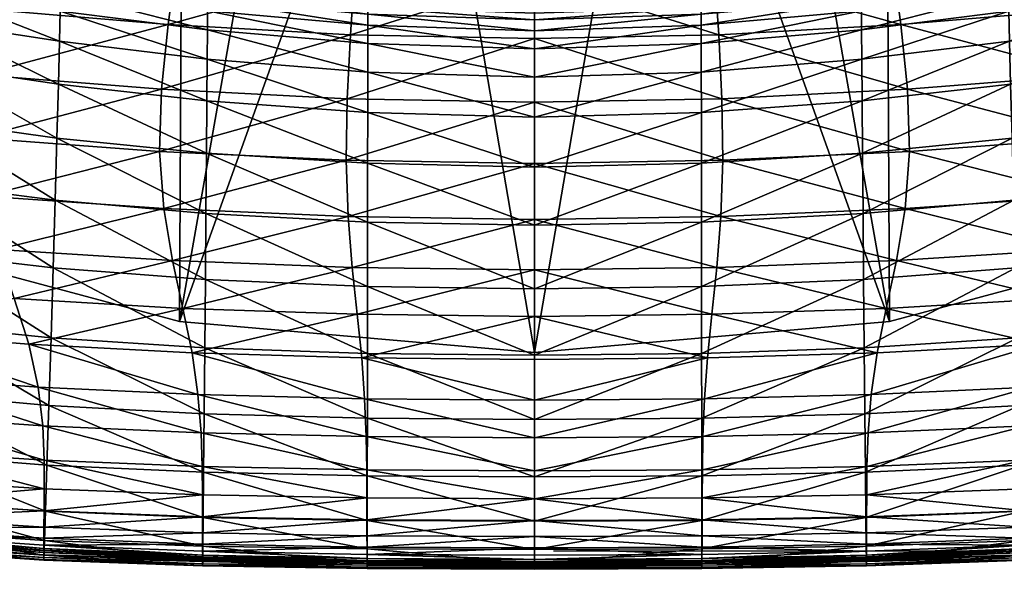
# Model space of a CAD drawing. Units: metres. Extents: x -0.96 to 6.06, y -0.17 to 6.79.
# Drawn here: x 1.47 to 1.59, y -0.17 to -0.11 of the extents above; entities that cross this region are included whole.
import ezdxf

# ---------------------------------------------------------------- set-up
doc = ezdxf.new("R2010")
doc.units = ezdxf.units.M
doc.header["$MEASUREMENT"] = 0
for name, color, linetype in [('72_EGR_BASE_DIMENSION', 7, 'Continuous'), ('72_OFML_INSERT', 7, 'Continuous'), ('72_OFML_XOI_D3_CH_KSTEL', 7, 'Continuous'), ('72_OFML_XOI_D3_CH_KUBELEK', 7, 'Continuous')]:
    doc.layers.add(name, color=color, linetype=linetype)
doc.styles.add('DimensionTextStyle_X3G_BASE_DIM_STYLE', font='arial.ttf')
doc.dimstyles.new('X3G_BASE_DIM_STYLE', dxfattribs={"dimtxt": 0.25, "dimasz": 0.18, "dimexe": 0.18, "dimexo": 0.063, "dimgap": 0.09, "dimtad": 1, "dimdec": 3, "dimzin": 0, "dimdsep": 46, "dimtxsty": 'DimensionTextStyle_X3G_BASE_DIM_STYLE', "dimcen": 0.09, "dimadec": 1, "dimazin": 0, "dimtfac": 1, "dimtdec": 4, "dimtix": 1, "dimtofl": 0, "dimtmove": 0, "dimatfit": 2, "dimfxl": 1, "dimtolj": 1, "dimtzin": 0, "dimarcsym": 0})

# ---------------------------------------------------------------- blocks, each defined once
blk = doc.blocks.new('72PROFIM_CHIC_D3_CH_CHIC_21CH_KUBELEK')
mesh = blk.add_polyface()
corners = [(-0.04127, 0.24703, 1.11465), (-0.06087, 0.24618, 1.11535), (-0.06144, 0.24136, 1.1115), (-0.02084, 0.2475, 1.11419), (-0.04165, 0.24229, 1.11062), (-0.06068, 0.25043, 1.11734), (-0.04113, 0.25121, 1.11671), (-0.04111, 0.2547, 1.11757), (-0.06068, 0.25396, 1.11818), (-0.04107, 0.26217, 1.11725), (-0.06071, 0.26136, 1.11778), (-0.06072, 0.26092, 1.11808), (-0.04109, 0.26169, 1.1175), (-0.04106, 0.26238, 1.11703), (-0.06069, 0.26153, 1.11751), (-0.06068, 0.26158, 1.11727), (-0.04105, 0.26246, 1.11683), (-0.04104, 0.26253, 1.11666), (-0.06067, 0.26164, 1.11708), (-0.04102, 0.25751, 1.08126), (-0.04097, 0.2519, 1.05201), (-0.06034, 0.25102, 1.05249), (-0.06053, 0.25674, 1.08184), (-0.04089, 0.24468, 1.01414), (-0.0601, 0.24365, 1.0145), (-0.04106, 0.26106, 1.10001), (-0.06065, 0.26034, 1.10065), (-0.04108, 0.26287, 1.1101), (-0.06071, 0.26216, 1.11076), (-0.04108, 0.26346, 1.11554), (-0.04108, 0.26349, 1.11435), (-0.06073, 0.26277, 1.11499), (-0.06073, 0.2627, 1.11614), (-0.04109, 0.26081, 1.11776), (-0.06072, 0.26007, 1.11836), (-0.0411, 0.25942, 1.11793), (-0.06072, 0.2587, 1.11854), (-0.0411, 0.25742, 1.1179), (-0.0607, 0.2567, 1.11851), (-0.04107, 0.26324, 1.11602), (-0.06071, 0.26244, 1.11657), (-0.04106, 0.26297, 1.11632), (-0.0607, 0.26212, 1.11681), (-0.04105, 0.26272, 1.11651), (-0.06068, 0.26184, 1.11695)]
mesh.append_faces([[corners[k] for k in face] for face in [(0, 1, 2), (3, 0, 4), (5, 6, 7), (7, 8, 5), (1, 0, 6), (6, 5, 1), (9, 10, 11), (11, 12, 9), (13, 14, 10), (10, 9, 13), (15, 16, 17), (17, 18, 15), (14, 13, 16), (16, 15, 14), (19, 20, 21), (21, 22, 19), (20, 23, 24), (24, 21, 20), (25, 19, 22), (22, 26, 25), (27, 25, 26), (26, 28, 27), (29, 30, 31), (31, 32, 29), (30, 27, 28), (28, 31, 30), (33, 12, 11), (11, 34, 33), (35, 33, 34), (34, 36, 35), (7, 37, 38), (38, 8, 7), (37, 35, 36), (36, 38, 37), (39, 29, 32), (32, 40, 39), (41, 39, 40), (40, 42, 41), (17, 43, 44), (44, 18, 17), (43, 41, 42), (42, 44, 43)]], dxfattribs={"vtx2": -1})
mesh = blk.add_polyface()
corners = [(-0.04165, 0.24229, 1.11062), (-0.02103, 0.24283, 1.11009), (-0.02084, 0.2475, 1.11419), (-0.04113, 0.25121, 1.11671), (-0.02077, 0.25162, 1.11628), (-0.02075, 0.25508, 1.11714), (-0.04111, 0.2547, 1.11757), (-0.04127, 0.24703, 1.11465), (-0.02072, 0.26258, 1.11687), (-0.04107, 0.26217, 1.11725), (-0.04109, 0.26169, 1.1175), (-0.02072, 0.26207, 1.11708), (-0.02071, 0.26282, 1.11668), (-0.04106, 0.26238, 1.11703), (-0.04105, 0.26246, 1.11683), (-0.0207, 0.26292, 1.11652), (-0.0207, 0.26301, 1.11637), (-0.04104, 0.26253, 1.11666), (-0.04097, 0.2519, 1.05201), (-0.04102, 0.25751, 1.08126), (-0.02071, 0.25787, 1.08082), (-0.0207, 0.25234, 1.05163), (-0.04089, 0.24468, 1.01414), (-0.02069, 0.24523, 1.01383), (-0.04108, 0.26349, 1.11435), (-0.04108, 0.26346, 1.11554), (-0.02072, 0.26383, 1.1151), (-0.02072, 0.26382, 1.11388), (-0.04108, 0.26287, 1.1101), (-0.02072, 0.26318, 1.10962), (-0.04106, 0.26106, 1.10001), (-0.02072, 0.26138, 1.09954), (-0.0411, 0.25742, 1.1179), (-0.02074, 0.25778, 1.11746), (-0.0411, 0.25942, 1.11793), (-0.02074, 0.25977, 1.11748), (-0.04109, 0.26081, 1.11776), (-0.02073, 0.26117, 1.11732), (-0.04105, 0.26272, 1.11651), (-0.0207, 0.26318, 1.1162), (-0.04106, 0.26297, 1.11632), (-0.02071, 0.26341, 1.11597), (-0.04107, 0.26324, 1.11602), (-0.02071, 0.26364, 1.11562)]
mesh.append_faces([[corners[k] for k in face] for face in [(0, 1, 2), (3, 4, 5), (5, 6, 3), (7, 2, 4), (4, 3, 7), (8, 9, 10), (10, 11, 8), (12, 13, 9), (9, 8, 12), (14, 15, 16), (16, 17, 14), (13, 12, 15), (15, 14, 13), (18, 19, 20), (20, 21, 18), (22, 18, 21), (21, 23, 22), (24, 25, 26), (26, 27, 24), (28, 24, 27), (27, 29, 28), (19, 30, 31), (31, 20, 19), (30, 28, 29), (29, 31, 30), (32, 6, 5), (5, 33, 32), (34, 32, 33), (33, 35, 34), (10, 36, 37), (37, 11, 10), (36, 34, 35), (35, 37, 36), (38, 17, 16), (16, 39, 38), (40, 38, 39), (39, 41, 40), (25, 42, 43), (43, 26, 25), (42, 40, 41), (41, 43, 42)]], dxfattribs={"vtx2": -1})
mesh = blk.add_polyface()
corners = [(0, 0.24764, 1.11403), (-0.02084, 0.2475, 1.11419), (-0.02103, 0.24283, 1.11009), (0, 0.243, 1.1099), (-0.02077, 0.25162, 1.11628), (0, 0.25175, 1.11612), (0, 0.25519, 1.11697), (-0.02075, 0.25508, 1.11714), (0, 0.26269, 1.11672), (-0.02072, 0.26258, 1.11687), (-0.02072, 0.26207, 1.11708), (0, 0.26217, 1.11692), (0, 0.26294, 1.11655), (-0.02071, 0.26282, 1.11668), (-0.0207, 0.26292, 1.11652), (0, 0.26305, 1.11641), (0, 0.26314, 1.11625), (-0.0207, 0.26301, 1.11637), (-0.0207, 0.25234, 1.05163), (-0.02071, 0.25787, 1.08082), (0, 0.25796, 1.08064), (0, 0.25246, 1.05147), (-0.02069, 0.24523, 1.01383), (0, 0.24539, 1.0137), (-0.02072, 0.26382, 1.11388), (-0.02072, 0.26383, 1.1151), (0, 0.26392, 1.11493), (0, 0.2639, 1.1137), (-0.02072, 0.26318, 1.10962), (0, 0.26326, 1.10944), (-0.02072, 0.26138, 1.09954), (0, 0.26145, 1.09935), (-0.02074, 0.25778, 1.11746), (0, 0.25787, 1.11729), (-0.02074, 0.25977, 1.11748), (0, 0.25986, 1.11731), (-0.02073, 0.26117, 1.11732), (0, 0.26126, 1.11715), (-0.0207, 0.26318, 1.1162), (0, 0.26331, 1.11608), (-0.02071, 0.26341, 1.11597), (0, 0.26353, 1.11584), (-0.02071, 0.26364, 1.11562), (0, 0.26375, 1.11547)]
mesh.append_faces([[corners[k] for k in face] for face in [(0, 1, 2), (2, 3, 0), (4, 5, 6), (6, 7, 4), (1, 0, 5), (5, 4, 1), (8, 9, 10), (10, 11, 8), (12, 13, 9), (9, 8, 12), (14, 15, 16), (16, 17, 14), (13, 12, 15), (15, 14, 13), (18, 19, 20), (20, 21, 18), (22, 18, 21), (21, 23, 22), (24, 25, 26), (26, 27, 24), (28, 24, 27), (27, 29, 28), (19, 30, 31), (31, 20, 19), (30, 28, 29), (29, 31, 30), (32, 7, 6), (6, 33, 32), (34, 32, 33), (33, 35, 34), (10, 36, 37), (37, 11, 10), (36, 34, 35), (35, 37, 36), (38, 17, 16), (16, 39, 38), (40, 38, 39), (39, 41, 40), (25, 42, 43), (43, 26, 25), (42, 40, 41), (41, 43, 42)]], dxfattribs={"vtx2": -1})
mesh = blk.add_polyface()
corners = [(0.02077, 0.25162, 1.11628), (0.02075, 0.25508, 1.11714), (0, 0.25519, 1.11697), (0, 0.25175, 1.11612), (0.02084, 0.2475, 1.11419), (0, 0.24764, 1.11403), (0, 0.243, 1.1099), (0.02103, 0.24283, 1.11009), (0.0207, 0.26292, 1.11652), (0.0207, 0.26301, 1.11637), (0, 0.26314, 1.11625), (0, 0.26305, 1.11641), (0.02071, 0.26282, 1.11668), (0, 0.26294, 1.11655), (0.02072, 0.26207, 1.11708), (0.02072, 0.26258, 1.11687), (0, 0.26269, 1.11672), (0, 0.26217, 1.11692), (0.0207, 0.25234, 1.05163), (0, 0.25246, 1.05147), (0, 0.25796, 1.08064), (0.02071, 0.25787, 1.08082), (0.02069, 0.24523, 1.01383), (0, 0.24539, 1.0137), (0.02072, 0.26382, 1.11388), (0, 0.2639, 1.1137), (0, 0.26392, 1.11493), (0.02072, 0.26383, 1.1151), (0.02072, 0.26318, 1.10962), (0, 0.26326, 1.10944), (0, 0.26145, 1.09935), (0.02072, 0.26138, 1.09954), (0.02074, 0.25778, 1.11746), (0, 0.25787, 1.11729), (0.02074, 0.25977, 1.11748), (0, 0.25986, 1.11731), (0, 0.26126, 1.11715), (0.02073, 0.26117, 1.11732), (0.0207, 0.26318, 1.1162), (0, 0.26331, 1.11608), (0.02071, 0.26341, 1.11597), (0, 0.26353, 1.11584), (0, 0.26375, 1.11547), (0.02071, 0.26364, 1.11562)]
mesh.append_faces([[corners[k] for k in face] for face in [(0, 1, 2), (2, 3, 0), (4, 0, 3), (3, 5, 4), (5, 6, 7), (8, 9, 10), (10, 11, 8), (12, 8, 11), (11, 13, 12), (14, 15, 16), (16, 17, 14), (15, 12, 13), (13, 16, 15), (18, 19, 20), (20, 21, 18), (22, 23, 19), (19, 18, 22), (24, 25, 26), (26, 27, 24), (28, 29, 25), (25, 24, 28), (30, 31, 21), (21, 20, 30), (29, 28, 31), (31, 30, 29), (32, 33, 2), (2, 1, 32), (34, 35, 33), (33, 32, 34), (36, 37, 14), (14, 17, 36), (35, 34, 37), (37, 36, 35), (38, 39, 10), (10, 9, 38), (40, 41, 39), (39, 38, 40), (42, 43, 27), (27, 26, 42), (41, 40, 43), (43, 42, 41)]], dxfattribs={"vtx2": -1})
mesh = blk.add_polyface()
corners = [(0.04113, 0.25121, 1.11671), (0.04111, 0.2547, 1.11757), (0.02075, 0.25508, 1.11714), (0.02077, 0.25162, 1.11628), (0.04127, 0.24703, 1.11465), (0.02084, 0.2475, 1.11419), (0.02103, 0.24283, 1.11009), (0, 0.24764, 1.11403), (0.04165, 0.24229, 1.11062), (0.04105, 0.26246, 1.11683), (0.04104, 0.26253, 1.11666), (0.0207, 0.26301, 1.11637), (0.0207, 0.26292, 1.11652), (0.04106, 0.26238, 1.11703), (0.02071, 0.26282, 1.11668), (0.04109, 0.26169, 1.1175), (0.04107, 0.26217, 1.11725), (0.02072, 0.26258, 1.11687), (0.02072, 0.26207, 1.11708), (0.04097, 0.2519, 1.05201), (0.0207, 0.25234, 1.05163), (0.02071, 0.25787, 1.08082), (0.04102, 0.25751, 1.08126), (0.04089, 0.24468, 1.01414), (0.02069, 0.24523, 1.01383), (0.04108, 0.26349, 1.11435), (0.02072, 0.26382, 1.11388), (0.02072, 0.26383, 1.1151), (0.04108, 0.26346, 1.11554), (0.04108, 0.26287, 1.1101), (0.02072, 0.26318, 1.10962), (0.02072, 0.26138, 1.09954), (0.04106, 0.26106, 1.10001), (0.0411, 0.25742, 1.1179), (0.02074, 0.25778, 1.11746), (0.0411, 0.25942, 1.11793), (0.02074, 0.25977, 1.11748), (0.02073, 0.26117, 1.11732), (0.04109, 0.26081, 1.11776), (0.04105, 0.26272, 1.11651), (0.0207, 0.26318, 1.1162), (0.04106, 0.26297, 1.11632), (0.02071, 0.26341, 1.11597), (0.02071, 0.26364, 1.11562), (0.04107, 0.26324, 1.11602)]
mesh.append_faces([[corners[k] for k in face] for face in [(0, 1, 2), (2, 3, 0), (4, 0, 3), (3, 5, 4), (6, 5, 7), (5, 6, 8), (9, 10, 11), (11, 12, 9), (13, 9, 12), (12, 14, 13), (15, 16, 17), (17, 18, 15), (16, 13, 14), (14, 17, 16), (19, 20, 21), (21, 22, 19), (23, 24, 20), (20, 19, 23), (25, 26, 27), (27, 28, 25), (29, 30, 26), (26, 25, 29), (31, 32, 22), (22, 21, 31), (30, 29, 32), (32, 31, 30), (33, 34, 2), (2, 1, 33), (35, 36, 34), (34, 33, 35), (37, 38, 15), (15, 18, 37), (36, 35, 38), (38, 37, 36), (39, 40, 11), (11, 10, 39), (41, 42, 40), (40, 39, 41), (43, 44, 28), (28, 27, 43), (42, 41, 44), (44, 43, 42)]], dxfattribs={"vtx2": -1})
mesh = blk.add_polyface()
corners = [(0.04111, 0.2547, 1.11757), (0.04113, 0.25121, 1.11671), (0.06068, 0.25043, 1.11734), (0.06068, 0.25396, 1.11818), (0.04127, 0.24703, 1.11465), (0.06087, 0.24618, 1.11535), (0.04165, 0.24229, 1.11062), (0.02084, 0.2475, 1.11419), (0.04107, 0.26217, 1.11725), (0.04109, 0.26169, 1.1175), (0.06072, 0.26092, 1.11808), (0.06071, 0.26136, 1.11778), (0.04106, 0.26238, 1.11703), (0.06069, 0.26153, 1.11751), (0.04104, 0.26253, 1.11666), (0.04105, 0.26246, 1.11683), (0.06068, 0.26158, 1.11727), (0.06067, 0.26164, 1.11708), (0.06034, 0.25102, 1.05249), (0.04097, 0.2519, 1.05201), (0.04102, 0.25751, 1.08126), (0.06053, 0.25674, 1.08184), (0.0601, 0.24365, 1.0145), (0.04089, 0.24468, 1.01414), (0.06073, 0.26277, 1.11499), (0.04108, 0.26349, 1.11435), (0.04108, 0.26346, 1.11554), (0.06073, 0.2627, 1.11614), (0.06071, 0.26216, 1.11076), (0.04108, 0.26287, 1.1101), (0.04106, 0.26106, 1.10001), (0.06065, 0.26034, 1.10065), (0.0607, 0.2567, 1.11851), (0.0411, 0.25742, 1.1179), (0.06072, 0.2587, 1.11854), (0.0411, 0.25942, 1.11793), (0.04109, 0.26081, 1.11776), (0.06072, 0.26007, 1.11836), (0.06068, 0.26184, 1.11695), (0.04105, 0.26272, 1.11651), (0.0607, 0.26212, 1.11681), (0.04106, 0.26297, 1.11632), (0.04107, 0.26324, 1.11602), (0.06071, 0.26244, 1.11657)]
mesh.append_faces([[corners[k] for k in face] for face in [(0, 1, 2), (2, 3, 0), (1, 4, 5), (5, 2, 1), (6, 4, 7), (8, 9, 10), (10, 11, 8), (12, 8, 11), (11, 13, 12), (14, 15, 16), (16, 17, 14), (15, 12, 13), (13, 16, 15), (18, 19, 20), (20, 21, 18), (22, 23, 19), (19, 18, 22), (24, 25, 26), (26, 27, 24), (28, 29, 25), (25, 24, 28), (30, 31, 21), (21, 20, 30), (29, 28, 31), (31, 30, 29), (32, 33, 0), (0, 3, 32), (34, 35, 33), (33, 32, 34), (36, 37, 10), (10, 9, 36), (35, 34, 37), (37, 36, 35), (38, 39, 14), (14, 17, 38), (40, 41, 39), (39, 38, 40), (42, 43, 27), (27, 26, 42), (41, 40, 43), (43, 42, 41)]], dxfattribs={"vtx2": -1})
mesh = blk.add_polyface()
corners = [(0.07998, 0.23998, 1.11271), (0.07922, 0.2449, 1.11625), (0.06087, 0.24618, 1.11535), (0.06144, 0.24136, 1.1115), (0.04127, 0.24703, 1.11465), (0.06068, 0.25396, 1.11818), (0.06068, 0.25043, 1.11734), (0.07902, 0.24921, 1.11809), (0.07907, 0.25278, 1.11889), (0.06071, 0.26136, 1.11778), (0.06072, 0.26092, 1.11808), (0.07926, 0.25964, 1.11872), (0.07925, 0.26004, 1.11839), (0.06069, 0.26153, 1.11751), (0.07924, 0.26017, 1.11806), (0.06067, 0.26164, 1.11708), (0.06068, 0.26158, 1.11727), (0.07923, 0.26019, 1.11779), (0.07923, 0.26024, 1.11759), (0.0784, 0.24957, 1.05293), (0.06034, 0.25102, 1.05249), (0.06053, 0.25674, 1.08184), (0.07884, 0.25542, 1.08242), (0.07783, 0.24204, 1.01476), (0.0601, 0.24365, 1.0145), (0.07931, 0.26151, 1.11569), (0.06073, 0.26277, 1.11499), (0.06073, 0.2627, 1.11614), (0.07931, 0.26141, 1.11681), (0.07927, 0.26092, 1.11147), (0.06071, 0.26216, 1.11076), (0.06065, 0.26034, 1.10065), (0.07913, 0.25908, 1.10132), (0.07915, 0.25552, 1.1192), (0.0607, 0.2567, 1.11851), (0.07921, 0.2575, 1.11921), (0.06072, 0.2587, 1.11854), (0.06072, 0.26007, 1.11836), (0.07924, 0.25884, 1.11902), (0.07924, 0.26045, 1.11747), (0.06068, 0.26184, 1.11695), (0.07926, 0.26076, 1.11737), (0.0607, 0.26212, 1.11681), (0.06071, 0.26244, 1.11657), (0.07929, 0.26111, 1.11718)]
mesh.append_faces([[corners[k] for k in face] for face in [(0, 1, 2), (3, 2, 4), (5, 6, 7), (7, 8, 5), (6, 2, 1), (1, 7, 6), (9, 10, 11), (11, 12, 9), (13, 9, 12), (12, 14, 13), (15, 16, 17), (17, 18, 15), (16, 13, 14), (14, 17, 16), (19, 20, 21), (21, 22, 19), (23, 24, 20), (20, 19, 23), (25, 26, 27), (27, 28, 25), (29, 30, 26), (26, 25, 29), (31, 32, 22), (22, 21, 31), (30, 29, 32), (32, 31, 30), (33, 34, 5), (5, 8, 33), (35, 36, 34), (34, 33, 35), (37, 38, 11), (11, 10, 37), (36, 35, 38), (38, 37, 36), (39, 40, 15), (15, 18, 39), (41, 42, 40), (40, 39, 41), (43, 44, 28), (28, 27, 43), (42, 41, 44), (44, 43, 42)]], dxfattribs={"vtx2": -1})
mesh = blk.add_polyface()
corners = [(-0.06144, 0.24136, 1.1115), (-0.07998, 0.23998, 1.11271), (-0.08159, 0.23458, 1.10681), (-0.06259, 0.23607, 1.10504), (-0.04165, 0.24229, 1.11062), (-0.04239, 0.23713, 1.10384), (-0.06087, 0.24618, 1.11535), (-0.04127, 0.24703, 1.11465), (-0.02103, 0.24283, 1.11009), (-0.04073, 0.22805, 0.92388), (-0.04081, 0.23651, 0.97049), (-0.02068, 0.23721, 0.97026), (-0.04089, 0.24468, 1.01414), (-0.02069, 0.24523, 1.01383), (-0.05983, 0.23529, 0.97072), (-0.05957, 0.22661, 0.924), (-0.07655, 0.22463, 0.92397), (-0.07719, 0.23349, 0.97081), (-0.0601, 0.24365, 1.0145), (-0.07783, 0.24204, 1.01476), (-0.04587, 0.21927, 1.06442), (-0.0464, 0.2122, 1.046), (-0.02331, 0.2133, 1.04452), (-0.0448, 0.22571, 1.08045), (-0.02307, 0.22026, 1.06302), (-0.04352, 0.23162, 1.09372), (-0.02194, 0.23236, 1.09279), (-0.02256, 0.22657, 1.07926), (-0.06438, 0.23042, 1.09542), (-0.06641, 0.22434, 1.08269), (-0.08416, 0.22878, 1.09801), (-0.06813, 0.21775, 1.06709), (-0.06901, 0.21053, 1.04884), (-0.08708, 0.22255, 1.08617), (-0.04066, 0.21988, 0.87714), (-0.02067, 0.22891, 0.92372), (-0.0406, 0.21241, 0.83306), (-0.02066, 0.22095, 0.87704), (-0.05932, 0.21823, 0.8772), (-0.07597, 0.21609, 0.8771), (-0.07545, 0.20826, 0.83299), (-0.0591, 0.21054, 0.83308)]
mesh.append_faces([[corners[k] for k in face] for face in [(0, 1, 2), (2, 3, 0), (4, 0, 3), (3, 5, 4), (1, 0, 6), (0, 4, 7), (8, 4, 5), (9, 10, 11), (10, 12, 13), (14, 15, 16), (16, 17, 14), (18, 14, 17), (17, 19, 18), (10, 9, 15), (15, 14, 10), (12, 10, 14), (14, 18, 12), (20, 21, 22), (23, 20, 24), (5, 25, 26), (25, 23, 27), (28, 3, 2), (29, 28, 30), (25, 5, 3), (3, 28, 25), (23, 25, 28), (28, 29, 23), (21, 20, 31), (31, 32, 21), (31, 29, 33), (20, 23, 29), (29, 31, 20), (34, 9, 35), (36, 34, 37), (15, 38, 39), (39, 16, 15), (9, 34, 38), (38, 15, 9), (40, 39, 38), (34, 36, 41), (41, 38, 34)]], dxfattribs={"vtx2": -1})
mesh = blk.add_polyface()
corners = [(0.06144, 0.24136, 1.1115), (0.06259, 0.23607, 1.10504), (0.08159, 0.23458, 1.10681), (0.07998, 0.23998, 1.11271), (0.06087, 0.24618, 1.11535), (0.04165, 0.24229, 1.11062), (0.04239, 0.23713, 1.10384), (0.04127, 0.24703, 1.11465), (0.02103, 0.24283, 1.11009), (0.05983, 0.23529, 0.97072), (0.07719, 0.23349, 0.97081), (0.07655, 0.22463, 0.92397), (0.05957, 0.22661, 0.924), (0.04081, 0.23651, 0.97049), (0.04073, 0.22805, 0.92388), (0.0601, 0.24365, 1.0145), (0.07783, 0.24204, 1.01476), (0.04089, 0.24468, 1.01414), (0.02068, 0.23721, 0.97026), (0.02069, 0.24523, 1.01383), (0.02331, 0.2133, 1.04452), (0.0464, 0.2122, 1.046), (0.04587, 0.21927, 1.06442), (0.02307, 0.22026, 1.06302), (0.0448, 0.22571, 1.08045), (0.08708, 0.22255, 1.08617), (0.06641, 0.22434, 1.08269), (0.06813, 0.21775, 1.06709), (0.06901, 0.21053, 1.04884), (0.06438, 0.23042, 1.09542), (0.04352, 0.23162, 1.09372), (0.08416, 0.22878, 1.09801), (0.02194, 0.23236, 1.09279), (0.02256, 0.22657, 1.07926), (0.02067, 0.22891, 0.92372), (0.04066, 0.21988, 0.87714), (0.02066, 0.22095, 0.87704), (0.0406, 0.21241, 0.83306), (0.07597, 0.21609, 0.8771), (0.05932, 0.21823, 0.8772), (0.07545, 0.20826, 0.83299), (0.0591, 0.21054, 0.83308)]
mesh.append_faces([[corners[k] for k in face] for face in [(0, 1, 2), (2, 3, 0), (4, 0, 3), (5, 6, 1), (1, 0, 5), (7, 5, 0), (6, 5, 8), (9, 10, 11), (11, 12, 9), (13, 9, 12), (12, 14, 13), (15, 16, 10), (10, 9, 15), (17, 15, 9), (9, 13, 17), (18, 13, 14), (19, 17, 13), (20, 21, 22), (23, 22, 24), (25, 26, 27), (27, 22, 21), (21, 28, 27), (26, 24, 22), (22, 27, 26), (2, 1, 29), (30, 29, 1), (1, 6, 30), (31, 29, 26), (24, 26, 29), (29, 30, 24), (32, 30, 6), (33, 24, 30), (34, 14, 35), (36, 35, 37), (38, 39, 12), (12, 11, 38), (40, 41, 39), (39, 38, 40), (39, 35, 14), (14, 12, 39), (41, 37, 35), (35, 39, 41)]], dxfattribs={"vtx2": -1})
mesh = blk.add_polyface()
corners = [(0, 0.243, 1.1099), (-0.02103, 0.24283, 1.11009), (-0.02139, 0.23776, 1.10315), (0, 0.23797, 1.10293), (-0.04239, 0.23713, 1.10384), (-0.02067, 0.22891, 0.92372), (-0.02068, 0.23721, 0.97026), (0, 0.23743, 0.97015), (0, 0.22921, 0.92364), (-0.04073, 0.22805, 0.92388), (-0.02069, 0.24523, 1.01383), (0, 0.24539, 1.0137), (-0.04081, 0.23651, 0.97049), (-0.02331, 0.2133, 1.04452), (-0.02319, 0.20568, 1.02438), (0, 0.20611, 1.024), (0, 0.2137, 1.0441), (-0.0464, 0.2122, 1.046), (-0.02279, 0.19778, 1.00371), (0, 0.19824, 1.00341), (-0.04616, 0.20449, 1.02573), (-0.02307, 0.22026, 1.06302), (0, 0.22061, 1.06261), (-0.02256, 0.22657, 1.07926), (0, 0.22687, 1.0789), (-0.04587, 0.21927, 1.06442), (-0.0448, 0.22571, 1.08045), (-0.02194, 0.23236, 1.09279), (0, 0.23262, 1.0925), (-0.04352, 0.23162, 1.09372), (-0.02066, 0.22095, 0.87704), (0, 0.22133, 0.87698), (-0.02066, 0.21367, 0.833), (0, 0.21414, 0.83296), (-0.04066, 0.21988, 0.87714), (-0.0406, 0.21241, 0.83306), (-0.02064, 0.20238, 0.76399), (-0.02065, 0.20739, 0.79439), (0, 0.20794, 0.79437), (0, 0.203, 0.76397), (-0.0405, 0.20078, 0.764), (-0.04054, 0.20593, 0.79443), (-0.02064, 0.19886, 0.74366), (0, 0.19952, 0.74366), (-0.04048, 0.19716, 0.74367)]
mesh.append_faces([[corners[k] for k in face] for face in [(0, 1, 2), (2, 3, 0), (4, 2, 1), (5, 6, 7), (7, 8, 5), (6, 5, 9), (6, 10, 11), (11, 7, 6), (10, 6, 12), (13, 14, 15), (15, 16, 13), (14, 13, 17), (14, 18, 19), (19, 15, 14), (18, 14, 20), (21, 13, 16), (16, 22, 21), (23, 21, 22), (22, 24, 23), (13, 21, 25), (21, 23, 26), (2, 27, 28), (28, 3, 2), (27, 2, 4), (27, 23, 24), (24, 28, 27), (23, 27, 29), (30, 5, 8), (8, 31, 30), (32, 30, 31), (31, 33, 32), (5, 30, 34), (30, 32, 35), (36, 37, 38), (38, 39, 36), (37, 36, 40), (37, 32, 33), (33, 38, 37), (32, 37, 41), (42, 36, 39), (39, 43, 42), (44, 40, 36)]], dxfattribs={"vtx2": -1})
mesh = blk.add_polyface()
corners = [(0.02139, 0.23776, 1.10315), (0.02103, 0.24283, 1.11009), (0, 0.243, 1.1099), (0, 0.23797, 1.10293), (0.04239, 0.23713, 1.10384), (0, 0.23743, 0.97015), (0.02068, 0.23721, 0.97026), (0.02067, 0.22891, 0.92372), (0, 0.22921, 0.92364), (0, 0.24539, 1.0137), (0.02069, 0.24523, 1.01383), (0.04073, 0.22805, 0.92388), (0.04081, 0.23651, 0.97049), (0, 0.20611, 1.024), (0.02319, 0.20568, 1.02438), (0.02331, 0.2133, 1.04452), (0, 0.2137, 1.0441), (0, 0.19824, 1.00341), (0.02279, 0.19778, 1.00371), (0.0464, 0.2122, 1.046), (0.04616, 0.20449, 1.02573), (0.02307, 0.22026, 1.06302), (0, 0.22061, 1.06261), (0.04587, 0.21927, 1.06442), (0.02256, 0.22657, 1.07926), (0, 0.22687, 1.0789), (0.0448, 0.22571, 1.08045), (0, 0.23262, 1.0925), (0.02194, 0.23236, 1.09279), (0.04352, 0.23162, 1.09372), (0.02066, 0.22095, 0.87704), (0, 0.22133, 0.87698), (0.04066, 0.21988, 0.87714), (0.02066, 0.21367, 0.833), (0, 0.21414, 0.83296), (0.0406, 0.21241, 0.83306), (0, 0.20794, 0.79437), (0.02065, 0.20739, 0.79439), (0.02064, 0.20238, 0.76399), (0, 0.203, 0.76397), (0.0405, 0.20078, 0.764), (0.04054, 0.20593, 0.79443), (0.02064, 0.19886, 0.74366), (0, 0.19952, 0.74366)]
mesh.append_faces([[corners[k] for k in face] for face in [(0, 1, 2), (2, 3, 0), (1, 0, 4), (5, 6, 7), (7, 8, 5), (9, 10, 6), (6, 5, 9), (11, 7, 6), (12, 6, 10), (13, 14, 15), (15, 16, 13), (17, 18, 14), (14, 13, 17), (19, 15, 14), (20, 14, 18), (21, 22, 16), (16, 15, 21), (23, 21, 15), (24, 25, 22), (22, 21, 24), (26, 24, 21), (27, 28, 0), (0, 3, 27), (25, 24, 28), (28, 27, 25), (4, 0, 28), (29, 28, 24), (30, 31, 8), (8, 7, 30), (32, 30, 7), (33, 34, 31), (31, 30, 33), (35, 33, 30), (36, 37, 38), (38, 39, 36), (34, 33, 37), (37, 36, 34), (40, 38, 37), (41, 37, 33), (42, 43, 39), (39, 38, 42)]], dxfattribs={"vtx2": -1})
mesh = blk.add_polyface()
corners = [(-0.04046, 0.19206, 0.72119), (-0.05864, 0.18968, 0.72119), (-0.05864, 0.19023, 0.72288), (-0.04046, 0.19261, 0.72288), (-0.04045, 0.19166, 0.72005), (-0.05864, 0.18928, 0.72005), (-0.05863, 0.18894, 0.7193), (-0.04045, 0.19131, 0.7193), (-0.04044, 0.19094, 0.71881), (-0.04535, 0.19651, 1.00482), (-0.04429, 0.18875, 0.98462), (-0.02228, 0.19008, 0.9838), (-0.0464, 0.2122, 1.046), (-0.04616, 0.20449, 1.02573), (-0.02319, 0.20568, 1.02438), (-0.02279, 0.19778, 1.00371), (-0.06744, 0.19464, 1.00703), (-0.06868, 0.20271, 1.02839), (-0.09053, 0.20052, 1.03267), (-0.06901, 0.21053, 1.04884), (-0.06578, 0.18679, 0.98628), (-0.08882, 0.19236, 1.01064), (-0.0405, 0.20078, 0.764), (-0.04054, 0.20593, 0.79443), (-0.02065, 0.20739, 0.79439), (-0.0406, 0.21241, 0.83306), (-0.02066, 0.21367, 0.833), (-0.05892, 0.20387, 0.79443), (-0.05879, 0.19857, 0.76401), (-0.07471, 0.19612, 0.76397), (-0.07503, 0.20149, 0.79436), (-0.0591, 0.21054, 0.83308), (-0.07545, 0.20826, 0.83299), (-0.05932, 0.21823, 0.8772), (-0.05866, 0.19247, 0.73175), (-0.05865, 0.19105, 0.72568), (-0.07438, 0.18858, 0.72568), (-0.07442, 0.18999, 0.73175), (-0.04046, 0.19342, 0.72568), (-0.04047, 0.19482, 0.73175), (-0.05871, 0.19485, 0.74367), (-0.07452, 0.19237, 0.74365), (-0.04048, 0.19716, 0.74367)]
mesh.append_faces([[corners[k] for k in face] for face in [(0, 1, 2), (2, 3, 0), (4, 5, 1), (1, 0, 4), (6, 7, 8), (5, 4, 7), (9, 10, 11), (12, 13, 14), (13, 9, 15), (16, 17, 18), (13, 12, 19), (19, 17, 13), (9, 13, 17), (17, 16, 9), (20, 16, 21), (10, 9, 16), (22, 23, 24), (23, 25, 26), (27, 28, 29), (29, 30, 27), (31, 27, 30), (30, 32, 31), (23, 22, 28), (28, 27, 23), (25, 23, 27), (27, 31, 25), (33, 31, 32), (34, 35, 36), (36, 37, 34), (38, 3, 2), (2, 35, 38), (39, 38, 35), (35, 34, 39), (28, 40, 41), (41, 29, 28), (22, 42, 40), (40, 28, 22), (40, 34, 37), (37, 41, 40), (42, 39, 34), (34, 40, 42)]], dxfattribs={"vtx2": -1})
mesh = blk.add_polyface()
corners = [(0.04046, 0.19206, 0.72119), (0.04046, 0.19261, 0.72288), (0.05864, 0.19023, 0.72288), (0.05864, 0.18968, 0.72119), (0.04045, 0.19166, 0.72005), (0.05864, 0.18928, 0.72005), (0.04044, 0.19094, 0.71881), (0.04045, 0.19131, 0.7193), (0.05863, 0.18894, 0.7193), (0.02228, 0.19008, 0.9838), (0.04429, 0.18875, 0.98462), (0.04535, 0.19651, 1.00482), (0.08882, 0.19236, 1.01064), (0.06744, 0.19464, 1.00703), (0.06578, 0.18679, 0.98628), (0.04616, 0.20449, 1.02573), (0.06868, 0.20271, 1.02839), (0.06901, 0.21053, 1.04884), (0.0464, 0.2122, 1.046), (0.09053, 0.20052, 1.03267), (0.02319, 0.20568, 1.02438), (0.02279, 0.19778, 1.00371), (0.05892, 0.20387, 0.79443), (0.07503, 0.20149, 0.79436), (0.07471, 0.19612, 0.76397), (0.05879, 0.19857, 0.76401), (0.04054, 0.20593, 0.79443), (0.0405, 0.20078, 0.764), (0.0591, 0.21054, 0.83308), (0.07545, 0.20826, 0.83299), (0.0406, 0.21241, 0.83306), (0.02065, 0.20739, 0.79439), (0.02066, 0.21367, 0.833), (0.02064, 0.20238, 0.76399), (0.04048, 0.19716, 0.74367), (0.07452, 0.19237, 0.74365), (0.05871, 0.19485, 0.74367), (0.07442, 0.18999, 0.73175), (0.05866, 0.19247, 0.73175), (0.04047, 0.19482, 0.73175), (0.04046, 0.19342, 0.72568), (0.05865, 0.19105, 0.72568), (0.07438, 0.18858, 0.72568)]
mesh.append_faces([[corners[k] for k in face] for face in [(0, 1, 2), (2, 3, 0), (4, 0, 3), (3, 5, 4), (6, 7, 8), (7, 4, 5), (9, 10, 11), (12, 13, 14), (13, 11, 10), (15, 16, 17), (17, 18, 15), (19, 16, 13), (11, 13, 16), (16, 15, 11), (20, 15, 18), (21, 11, 15), (22, 23, 24), (24, 25, 22), (26, 22, 25), (25, 27, 26), (28, 29, 23), (23, 22, 28), (30, 28, 22), (22, 26, 30), (31, 26, 27), (32, 30, 26), (33, 27, 34), (35, 36, 25), (25, 24, 35), (37, 38, 36), (36, 35, 37), (36, 34, 27), (27, 25, 36), (38, 39, 34), (34, 36, 38), (40, 41, 2), (2, 1, 40), (38, 37, 42), (42, 41, 38), (39, 38, 41), (41, 40, 39)]], dxfattribs={"vtx2": -1})
mesh = blk.add_polyface()
corners = [(0, 0.19456, 0.72119), (-0.02064, 0.19385, 0.72119), (-0.02064, 0.1944, 0.72288), (0, 0.1951, 0.72288), (0, 0.19416, 0.72005), (-0.02063, 0.19345, 0.72005), (-0.04046, 0.19206, 0.72119), (-0.04046, 0.19261, 0.72288), (-0.04045, 0.19166, 0.72005), (-0.02063, 0.19311, 0.7193), (0, 0.19382, 0.7193), (0, 0.19345, 0.71881), (-0.02063, 0.19274, 0.71881), (-0.04045, 0.19131, 0.7193), (-0.04044, 0.19094, 0.71881), (0, 0.19289, 0.71845), (-0.02062, 0.19218, 0.71845), (0, 0.19163, 0.71817), (-0.02061, 0.19093, 0.71817), (-0.04043, 0.19039, 0.71845), (-0.04041, 0.18916, 0.71817), (0, 0.18909, 0.71797), (-0.02279, 0.19778, 1.00371), (-0.02228, 0.19008, 0.9838), (0, 0.19058, 0.98358), (0, 0.19824, 1.00341), (-0.04535, 0.19651, 1.00482), (-0.02064, 0.19658, 0.73175), (-0.02064, 0.19886, 0.74366), (0, 0.19952, 0.74366), (0, 0.19727, 0.73175), (-0.02064, 0.20238, 0.76399), (-0.04048, 0.19716, 0.74367), (-0.04047, 0.19482, 0.73175), (-0.02064, 0.19521, 0.72568), (0, 0.19591, 0.72568), (-0.04046, 0.19342, 0.72568)]
mesh.append_faces([[corners[k] for k in face] for face in [(0, 1, 2), (2, 3, 0), (4, 5, 1), (1, 0, 4), (1, 6, 7), (7, 2, 1), (5, 8, 6), (6, 1, 5), (9, 10, 11), (11, 12, 9), (13, 9, 12), (12, 14, 13), (5, 4, 10), (10, 9, 5), (8, 5, 9), (9, 13, 8), (15, 16, 12), (12, 11, 15), (17, 18, 16), (16, 15, 17), (16, 19, 14), (14, 12, 16), (18, 20, 19), (19, 16, 18), (18, 17, 21), (22, 23, 24), (24, 25, 22), (23, 22, 26), (27, 28, 29), (29, 30, 27), (31, 28, 32), (33, 32, 28), (28, 27, 33), (2, 34, 35), (35, 3, 2), (7, 36, 34), (34, 2, 7), (34, 27, 30), (30, 35, 34), (36, 33, 27), (27, 34, 36)]], dxfattribs={"vtx2": -1})
mesh = blk.add_polyface()
corners = [(0.02063, 0.19311, 0.7193), (0.02063, 0.19274, 0.71881), (0, 0.19345, 0.71881), (0, 0.19382, 0.7193), (0.02063, 0.19345, 0.72005), (0, 0.19416, 0.72005), (0.04045, 0.19131, 0.7193), (0.04044, 0.19094, 0.71881), (0.04045, 0.19166, 0.72005), (0.02064, 0.1944, 0.72288), (0.02064, 0.19385, 0.72119), (0, 0.19456, 0.72119), (0, 0.1951, 0.72288), (0.04046, 0.19261, 0.72288), (0.04046, 0.19206, 0.72119), (0, 0.18909, 0.71797), (0, 0.19163, 0.71817), (0.02061, 0.19093, 0.71817), (0.02062, 0.19218, 0.71845), (0, 0.19289, 0.71845), (0.04043, 0.19039, 0.71845), (0.04041, 0.18916, 0.71817), (0.02279, 0.19778, 1.00371), (0, 0.19824, 1.00341), (0, 0.19058, 0.98358), (0.02228, 0.19008, 0.9838), (0.04535, 0.19651, 1.00482), (0.04048, 0.19716, 0.74367), (0.02064, 0.19886, 0.74366), (0.02064, 0.20238, 0.76399), (0.02064, 0.19658, 0.73175), (0, 0.19727, 0.73175), (0, 0.19952, 0.74366), (0.04047, 0.19482, 0.73175), (0, 0.19591, 0.72568), (0.02064, 0.19521, 0.72568), (0.04046, 0.19342, 0.72568)]
mesh.append_faces([[corners[k] for k in face] for face in [(0, 1, 2), (2, 3, 0), (4, 0, 3), (3, 5, 4), (6, 7, 1), (1, 0, 6), (8, 6, 0), (0, 4, 8), (9, 10, 11), (11, 12, 9), (13, 14, 10), (10, 9, 13), (10, 4, 5), (5, 11, 10), (14, 8, 4), (4, 10, 14), (15, 16, 17), (1, 18, 19), (19, 2, 1), (7, 20, 18), (18, 1, 7), (18, 17, 16), (16, 19, 18), (20, 21, 17), (17, 18, 20), (22, 23, 24), (24, 25, 22), (26, 22, 25), (27, 28, 29), (30, 31, 32), (32, 28, 30), (33, 30, 28), (28, 27, 33), (34, 35, 9), (9, 12, 34), (31, 30, 35), (35, 34, 31), (35, 36, 13), (13, 9, 35), (30, 33, 36), (36, 35, 30)]], dxfattribs={"vtx2": -1})
blk = doc.blocks.new('72PROFIM_CHIC_D3_CH_CHIC_CR')
mesh = blk.add_polyface()
corners = [(0, 0.23707), (-0.04393, 0.23323), (-0.04393, 0.23323, 0.008), (-0.08653, 0.22181), (-0.08653, 0.22181, 0.008), (-0.1265, 0.20317), (-0.1265, 0.20317, 0.008), (-0.16263, 0.17788), (-0.16263, 0.17788, 0.008), (-0.19381, 0.1467), (-0.19381, 0.1467, 0.008), (-0.2191, 0.11057), (-0.2191, 0.11057, 0.008), (-0.23774, 0.0706), (-0.23774, 0.0706, 0.008), (-0.02197, 0.10865), (-0.04327, 0.10294), (-0.06325, 0.09362), (-0.08131, 0.08097), (-0.0969, 0.06538), (-0.10955, 0.04732), (-0.04327, 0.10294, 0.008), (-0.02197, 0.10865, 0.008), (-0.06325, 0.09362, 0.008), (-0.08131, 0.08097, 0.008), (-0.0969, 0.06538, 0.008), (-0.10955, 0.04732, 0.008), (-0.11887, 0.02734, 0.008), (-0.00773, 0.00531, 0.008)]
mesh.append_faces([[corners[k] for k in face] for face in [(0, 1, 2), (1, 3, 4), (4, 2, 1), (3, 5, 6), (6, 4, 3), (5, 7, 8), (8, 6, 5), (7, 9, 10), (10, 8, 7), (9, 11, 12), (12, 10, 9), (11, 13, 14), (14, 12, 11), (3, 1, 15), (15, 16, 3), (5, 3, 16), (16, 17, 5), (7, 5, 17), (17, 18, 7), (9, 7, 18), (18, 19, 9), (11, 9, 19), (19, 20, 11), (13, 11, 20), (2, 4, 21), (21, 22, 2), (4, 6, 23), (23, 21, 4), (6, 8, 24), (24, 23, 6), (8, 10, 25), (25, 24, 8), (10, 12, 26), (26, 25, 10), (12, 14, 27), (22, 21, 28)]], dxfattribs={"vtx2": -1})
mesh = blk.add_polyface()
corners = [(-0.04393, 0.23323, 0.008), (0, 0.23707, 0.008), (0, 0.23707), (-0.04393, 0.23323), (0, 0.11057), (-0.02197, 0.10865), (0, -0.01593), (-0.04327, 0.10294), (-0.02197, 0.10865, 0.008), (0, 0.11057, 0.008), (-0.00393, 0.00633, 0.008), (0, 0.00667, 0.008), (-0.00773, 0.00531, 0.008), (-0.0113, 0.00365, 0.008), (-0.04327, 0.10294, 0.008), (-0.00393, 0.00633, 0.67808), (0, 0.00667, 0.67808), (-0.00773, 0.00531, 0.67808), (-0.00439, 0.00896, 0.67808), (0, 0.00935, 0.67808), (-0.00865, 0.00782, 0.67808), (-0.0113, 0.00365, 0.67808), (-0.01264, 0.00596, 0.67808), (-0.00485, 0.0116, 0.67808), (0, 0.01202, 0.67808), (-0.00956, 0.01034, 0.67808), (-0.01398, 0.00828, 0.67808), (-0.01797, 0.00548, 0.67808), (-0.00485, 0.0116, 0.71793), (0, 0.01202, 0.71793), (-0.00956, 0.01034, 0.71793), (-0.01398, 0.00828, 0.71793), (-0.01797, 0.00548, 0.71793)]
mesh.append_faces([[corners[k] for k in face] for face in [(5, 4, 6), (7, 5, 6)]])
mesh.append_faces([[corners[k] for k in face] for face in [(0, 1, 2), (3, 2, 4), (4, 5, 3), (1, 0, 8), (8, 9, 1), (9, 8, 10), (10, 11, 9), (12, 10, 8), (13, 12, 14), (11, 10, 15), (15, 16, 11), (10, 12, 17), (17, 15, 10), (16, 15, 18), (18, 19, 16), (15, 17, 20), (20, 18, 15), (17, 21, 22), (22, 20, 17), (19, 18, 23), (23, 24, 19), (18, 20, 25), (25, 23, 18), (20, 22, 26), (26, 25, 20), (27, 26, 22), (24, 23, 28), (28, 29, 24), (23, 25, 30), (30, 28, 23), (25, 26, 31), (31, 30, 25), (26, 27, 32), (32, 31, 26)]], dxfattribs={"vtx2": -1})
mesh = blk.add_polyface()
corners = [(0.04393, 0.23323), (0, 0.23707), (0, 0.23707, 0.008), (0.02197, 0.10865), (0, 0.11057), (0.04327, 0.10294), (0, -0.01593), (0.04393, 0.23323, 0.008), (0, 0.11057, 0.008), (0.02197, 0.10865, 0.008), (0.04327, 0.10294, 0.008), (0.00393, 0.00633, 0.008), (0.00773, 0.00531, 0.008), (0, 0.00667, 0.008), (0.00393, 0.00633, 0.67808), (0.00773, 0.00531, 0.67808), (0, 0.00667, 0.67808), (0.00865, 0.00782, 0.67808), (0.01264, 0.00596, 0.67808), (0.0113, 0.00365, 0.67808), (0.00439, 0.00896, 0.67808), (0, 0.00935, 0.67808), (0.01625, 0.00343, 0.67808), (0.01398, 0.00828, 0.67808), (0.01797, 0.00548, 0.67808), (0.00956, 0.01034, 0.67808), (0.00485, 0.0116, 0.67808), (0, 0.01202, 0.67808), (0.01398, 0.00828, 0.71793), (0.01797, 0.00548, 0.71793), (0.00956, 0.01034, 0.71793), (0.00485, 0.0116, 0.71793), (0, 0.01202, 0.71793)]
mesh.append_faces([[corners[k] for k in face] for face in [(3, 5, 6), (4, 3, 6)]])
mesh.append_faces([[corners[k] for k in face] for face in [(0, 1, 2), (1, 0, 3), (3, 4, 1), (7, 2, 8), (8, 9, 7), (10, 9, 11), (11, 12, 10), (9, 8, 13), (13, 11, 9), (12, 11, 14), (14, 15, 12), (11, 13, 16), (16, 14, 11), (17, 18, 19), (15, 14, 20), (20, 17, 15), (14, 16, 21), (21, 20, 14), (22, 18, 23), (23, 24, 22), (18, 17, 25), (25, 23, 18), (17, 20, 26), (26, 25, 17), (20, 21, 27), (27, 26, 20), (24, 23, 28), (28, 29, 24), (23, 25, 30), (30, 28, 23), (25, 26, 31), (31, 30, 25), (26, 27, 32), (32, 31, 26)]], dxfattribs={"vtx2": -1})
mesh = blk.add_polyface()
corners = [(0.23774, 0.0706), (0.2191, 0.11057), (0.2191, 0.11057, 0.008), (0.23774, 0.0706, 0.008), (0.19381, 0.1467), (0.19381, 0.1467, 0.008), (0.16263, 0.17788), (0.16263, 0.17788, 0.008), (0.1265, 0.20317), (0.1265, 0.20317, 0.008), (0.08653, 0.22181), (0.08653, 0.22181, 0.008), (0.04393, 0.23323), (0.04393, 0.23323, 0.008), (0, 0.23707, 0.008), (0.11887, 0.02734), (0.10955, 0.04732), (0.0969, 0.06538), (0.08131, 0.08097), (0.06325, 0.09362), (0.04327, 0.10294), (0.02197, 0.10865), (0.10955, 0.04732, 0.008), (0.0969, 0.06538, 0.008), (0.08131, 0.08097, 0.008), (0.06325, 0.09362, 0.008), (0.04327, 0.10294, 0.008), (0.02197, 0.10865, 0.008), (0.00773, 0.00531, 0.008)]
mesh.append_faces([[corners[k] for k in face] for face in [(0, 1, 2), (2, 3, 0), (1, 4, 5), (5, 2, 1), (4, 6, 7), (7, 5, 4), (6, 8, 9), (9, 7, 6), (8, 10, 11), (11, 9, 8), (10, 12, 13), (13, 11, 10), (14, 13, 12), (1, 0, 15), (4, 1, 16), (16, 17, 4), (6, 4, 17), (17, 18, 6), (8, 6, 18), (18, 19, 8), (10, 8, 19), (19, 20, 10), (12, 10, 20), (20, 21, 12), (3, 2, 22), (2, 5, 23), (23, 22, 2), (5, 7, 24), (24, 23, 5), (7, 9, 25), (25, 24, 7), (9, 11, 26), (26, 25, 9), (11, 13, 27), (27, 26, 11), (25, 26, 28)]], dxfattribs={"vtx2": -1})
blk = doc.blocks.new('EDWGEEAF7469354144B4BA2FA9E6F66EFC38')
at = {"layer": '72_OFML_XOI_D3_CH_KSTEL', "color": 0}
blk.add_blockref('72PROFIM_CHIC_D3_CH_CHIC_CR', (0, 0), dxfattribs=at)
at = {"layer": '72_OFML_XOI_D3_CH_KUBELEK', "color": 0}
blk.add_blockref('72PROFIM_CHIC_D3_CH_CHIC_21CH_KUBELEK', (0, 0), dxfattribs=at)
blk = doc.blocks.new('*D3531')
at = {"layer": '72_EGR_BASE_DIMENSION', "color": 0, "lineweight": -2}
for p, q in [((1.53489, 5.85138), (6.06495, 5.85138)), ((5.88495, 0.00751), (5.88495, 5.67138)), ((1.53489, -0.17249), (6.06495, -0.17249))]:
    blk.add_line(p, q, dxfattribs=at)
at = {"layer": '72_EGR_BASE_DIMENSION', "color": 0}
for points in [[(5.91495, 5.67138), (5.85495, 5.67138), (5.88495, 5.85138)], [(5.85495, 0.00751), (5.91495, 0.00751), (5.88495, -0.17249)]]:
    blk.add_solid(points, dxfattribs=at)
at = {"layer": 'Defpoints', "color": 0}
for p in [(1.47189, 5.85138), (5.88495, 5.85138), (1.47189, -0.17249)]:
    blk.add_point(p, dxfattribs=at)
at = {"layer": '72_EGR_BASE_DIMENSION', "color": 0, "insert": (5.66733, 2.83945), "char_height": 0.25, "attachment_point": 5, "rotation": 90, "style": 'DimensionTextStyle_X3G_BASE_DIM_STYLE'}
blk.add_mtext('\\A1;6.024', dxfattribs=at)

msp = doc.modelspace()

# ---------------------------------------------------------------- block references
at = {"layer": '72_OFML_INSERT', "rotation": 180}
msp.add_blockref('EDWGEEAF7469354144B4BA2FA9E6F66EFC38', (1.53256, 0.08915), dxfattribs=at)

# ---------------------------------------------------------------- dimensions: what is measured, and where the dimension line sits
at = {"layer": '72_EGR_BASE_DIMENSION', "color": 18, "true_color": 0x000000}
dim = msp.add_aligned_dim(p1=(1.47189, -0.17249), p2=(1.47189, 5.85138), distance=-4.41306, dimstyle='X3G_BASE_DIM_STYLE', dxfattribs=at)
dim.commit()
dim.dimension.update_dxf_attribs({"geometry": '*D3531', "text_midpoint": (5.66733, 2.83945)})

doc.saveas('drawing.dxf')
